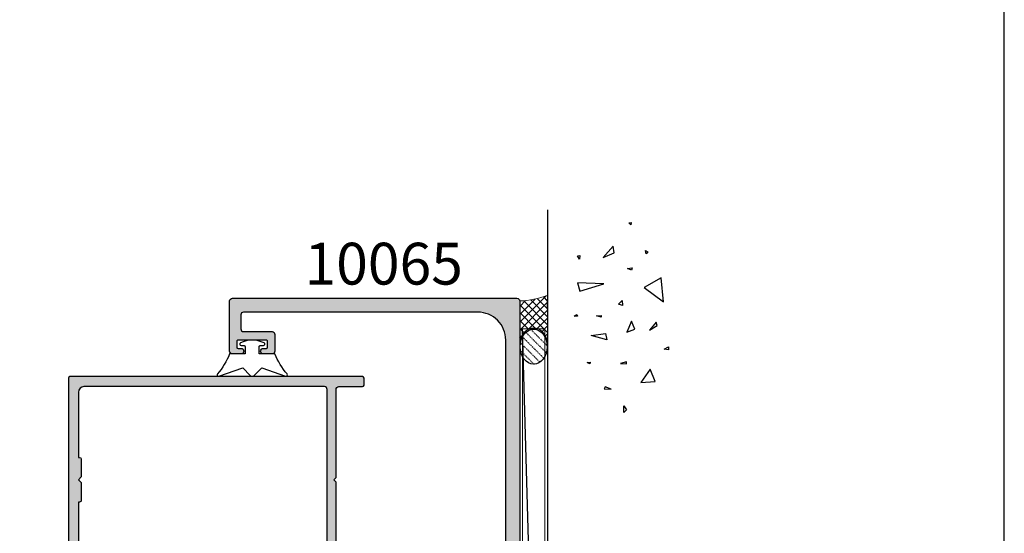
# Model space of a CAD drawing. Units: millimetres. Extents: x 0 to 531, y 0 to 723.
# Drawn here: x 354 to 531, y 402 to 495 of the extents above; entities that cross this region are included whole.
import ezdxf

# ---------------------------------------------------------------- set-up
doc = ezdxf.new("R2010")
doc.units = ezdxf.units.MM
doc.linetypes.add('DASHED', pattern=[0.2, 0.1, -0.1])
doc.layers.get('0').update_dxf_attribs({"plot": 0})
for name, color, linetype in [('10065$0$APL Hatch', 253, 'Continuous'), ('10065$0$APL Joinery', 2, 'Continuous'), ('10068$0$APL Hatch', 253, 'Continuous'), ('10068$0$APL Joinery', 2, 'Continuous'), ('APL Building', 3, 'Continuous'), ('APL Joinery', 2, 'Continuous'), ('APL Notes', 7, 'Continuous'), ('Joinery', 2, 'Continuous')]:
    doc.layers.add(name, color=color, linetype=linetype)
doc.styles.add('Arial-Bold', font='arialbd.ttf')

# ---------------------------------------------------------------- blocks, each defined once
blk = doc.blocks.new('conc')
at = {"layer": 'APL Building', "color": 8, "linetype": 'Continuous'}
for p, q in [((0.3959235123819553, 7.617950541571872), (0.725594301977651, 7.159894010719881)), ((0.3959235123819553, 7.029020716190643), (0.3959235123819553, 7.617950541571872)), ((0.725594301977651, 7.159894010719881), (0.3959235123819553, 7.029020716190643)), ((-8.10958285918582, 4.804174709196331), (-7.911780385428301, 5.3276678873126)), ((-7.911780385428301, 5.3276678873126), (-7.845846227509298, 4.738738061931599)), ((6.420823959460676, 7.047835770395749), (4.910332341677076, 6.619523170118782)), ((4.910332341677076, 6.619523170118782), (6.205039442634529, 2.336397167348422)), ((6.205039442634529, 2.336397167348422), (6.420823959460676, 7.047835770395749)), ((10.6664489508953, 6.674744548882017), (11.2073519934595, 7.058188564609963)), ((11.28462385668297, 6.598055745736473), (10.6664489508953, 6.674744548882017)), ((11.2073519934595, 7.058188564609963), (11.28462385668297, 6.598055745736473)), ((-7.845846227509298, 4.738738061931599), (-8.10958285918582, 4.804174709196331)), ((-3.798975434268641, 1.756589003311773), (-3.078656847169611, 4.556548886416749)), ((-3.078656847169611, 4.556548886416749), (-2.71849755361984, 1.99488346144858)), ((0.2347474157282363, 2.763615588458833), (0.4665630053983705, 3.607192423060268)), ((0.4665630053983705, 3.607192423060268), (0.5438348686220708, 2.763615588459288)), ((-12.59238187936626, 2.226793966440027), (-12.66965374258973, 0.9997731161115552)), ((-12.66965374258973, 0.9997731161115552), (-12.28329442647242, 2.073416360149167)), ((-12.28329442647242, 2.073416360149167), (-12.59238187936626, 2.226793966440027)), ((-2.71849755361984, 1.99488346144858), (-3.798975434268641, 1.756589003311773)), ((0.5438348686220708, 2.763615588459288), (0.2347474157282363, 2.763615588458833)), ((10.94538877944239, 2.448455407672781), (11.80253283239119, 0.4853559897364903)), ((12.98934767493546, 0.616229284265728), (10.94538877944239, 2.448455407672781)), ((11.80253283239119, 0.4853559897364903), (12.98934767493546, 0.616229284265728)), ((-16.84233435665669, -1.300890978254983), (-15.68325640830483, -1.30089097825521)), ((-16.37870317731574, -1.761023797128245), (-16.84233435665669, -1.300890978254983)), ((-15.68325640830483, -1.30089097825521), (-16.37870317731574, -1.761023797128245)), ((-8.043648701266761, -0.6925036610250573), (-8.109582859185707, -1.739490017258049)), ((-8.109582859185707, -1.739490017258049), (-7.779912069590011, -1.739490017258049)), ((-7.779912069590011, -1.739490017258049), (-8.043648701266761, -0.6925036610250573)), ((2.308014092036614, -1.01968689734781), (2.571750723713307, -0.2998837774377989)), ((3.231092302904528, -0.9542502500835325), (2.308014092036614, -1.01968689734781)), ((2.571750723713307, -0.2998837774377989), (3.231092302904528, -0.9542502500835325)), ((-2.478391357920145, -1.817827868737367), (-1.938152417595858, -3.247594617557069)), ((-0.4975152433977997, -2.651858472215508), (-2.478391357920145, -1.817827868737367)), ((-1.938152417595858, -3.247594617557069), (-0.4975152433977997, -2.651858472215508)), ((8.686546742115866, -2.651858472215508), (8.986679486740625, -1.936975097805543)), ((9.106732584590304, -2.771005701283911), (8.686546742115866, -2.651858472215508)), ((8.986679486740625, -1.936975097805543), (9.106732584590304, -2.771005701283911)), ((16.77092614554851, -2.527911828583683), (17.15728546166599, -2.144467812855964)), ((17.23455732488935, -2.604600631729226), (16.77092614554851, -2.527911828583683)), ((17.15728546166599, -2.144467812855964), (17.23455732488935, -2.604600631729226)), ((-9.115661252028474, -6.015698538053129), (-11.48929093711729, -4.302448136944803)), ((-11.48929093711729, -4.302448136944803), (-11.27350642029108, -6.872323738607065)), ((5.557685892155745, -4.944917037360255), (2.968271690240953, -8.371417839576452)), ((7.283962026765834, -7.943105239299484), (5.557685892155745, -4.944917037360255)), ((11.5937113095768, -5.288708741823256), (12.21188621536441, -5.135331135532169)), ((11.98007062569411, -5.595463954405659), (11.5937113095768, -5.288708741823256)), ((12.21188621536441, -5.135331135532169), (11.98007062569411, -5.595463954405659)), ((-11.27350642029108, -6.872323738607065), (-9.115661252028474, -6.015698538053129)), ((-2.118232064370658, -5.868833657059667), (-1.277860379421611, -7.239026791345395)), ((-0.6775948901725429, -7.060305947743017), (-2.118232064370658, -5.868833657059667)), ((-5.6379141892549, -9.276526505392212), (-5.483370462807897, -8.509638473936093)), ((-5.483370462807897, -8.509638473936093), (-5.097011146690476, -9.276526505392212)), ((-1.277860379421611, -7.239026791345395), (-0.6775948901725429, -7.060305947743017)), ((2.968271690240953, -8.371417839576452), (7.283962026765834, -7.943105239299484)), ((-5.097011146690476, -9.276526505392212), (-5.6379141892549, -9.276526505392212))]:
    blk.add_line(p, q, dxfattribs=at)
blk = doc.blocks.new('9010313', base_point=(-675.4603067194629, 111.7498037176867))
at = {"layer": 'Joinery', "color": 252}
for points in [[(-672.9603067200705, 115.8054589126376, 0.0813324331127827), (-669.3732550140619, 117.993062651044)], [(-674.4603067194518, 113.7498037177314), (-674.4603067188027, 113.1998037179149, 0.4142135616875204), (-674.2603067192708, 112.9998037179149)], [(-672.9603067189889, 107.6941485228166), (-672.9603067194518, 110.4998037177314), (-674.2603067192655, 110.4998037180108, 0.4142135623730951), (-674.4603067192656, 110.2998037180108)], [(-669.3732550135989, 105.5065447844161, 0.0813324331127827), (-672.9603067196076, 107.6941485228225)]]:
    blk.add_lwpolyline(points, format="xyb", dxfattribs=at)
for points in [[(-668.9742314615694, 117.7211927329366), (-670.4603067189889, 113.4569104989208), (-669.1067533288585, 112.1033571083247)], [(-674.2603067192655, 112.9998037177314), (-672.9603067194518, 112.9998037177314), (-672.9603067197195, 115.8054589127799)], [(-669.1067533293214, 111.3962503271353), (-670.4603067194518, 110.0426969365393), (-668.9742314614108, 105.7784147030849)], [(-674.4603067194518, 110.2998037180108), (-674.4603067194518, 109.7498037177314)]]:
    blk.add_lwpolyline(points, dxfattribs=at)
at = {"layer": 'Joinery', "color": 252, "extrusion": (0, 0, -1)}
for points in [[(669.3732550139576, 117.9930626512002, 0.7665651046927385), (668.9742314613977, 117.7211927328813)], [(674.4603067194519, 109.7498037177309, 0.780776406396054), (674.930894954702, 109.6321566588247, 0.2500000000110582), (674.9308949547436, 113.867450776559, 0.7807764063960541), (674.4603067194519, 113.7498037177309)], [(669.1067533288586, 112.1033571083242, 0.4142135625636002), (669.1067533290886, 111.3962503269077)], [(668.9742314614083, 105.7784147030768, 0.7665651043313928), (669.3732550137603, 105.5065447845577)]]:
    blk.add_lwpolyline(points, format="xyb", dxfattribs=at)
blk = doc.blocks.new('10065')
at = {"layer": '10065$0$APL Hatch'}
h = blk.add_hatch(color=256, dxfattribs=at)
h.dxf.hatch_style = 1
edge = h.paths.add_edge_path()
edge.add_arc((49.50000000004911, 147.4999999988243), 0.5, -90, 0, ccw=False)
edge.add_line((49.50000000004911, 146.9999999988243), (44.40000000005238, 146.999999998828))
edge.add_arc((44.40000000005284, 146.4999999988275), 0.5000000000004547, 90.00000000005213, 179.9999999999479)
edge.add_line((43.90000000005239, 146.4999999988279), (43.90000000004874, 143.4999999988425))
edge.add_arc((44.40000000005011, 143.499999998842), 0.5000000000013644, 179.9999999999479, 269.9999999998437)
edge.add_line((44.40000000004874, 142.9999999988407), (45.95000000004984, 142.9999999988261))
edge.add_arc((45.95000000004984, 143.4999999988261), 0.5, 270, 450)
edge.add_line((45.95000000004984, 143.9999999988261), (45.40000000004875, 143.9999999988261))
edge.add_arc((45.40000000004875, 144.1999999988232), 0.1999999999970896, 180, 270, ccw=False)
edge.add_line((45.20000000005166, 144.1999999988232), (45.20000000005075, 145.299999998829))
edge.add_arc((45.40000000004783, 145.299999998829), 0.1999999999970896, 89.99999999947892, 180, ccw=False)
edge.add_line((45.40000000004965, 145.4999999988261), (50.50000000005002, 145.4999999988243))
edge.add_arc((50.50000000005184, 145.2999999988272), 0.1999999999970896, 0, 90.00000000052108, ccw=False)
edge.add_line((50.70000000004893, 145.2999999988272), (50.70000000004984, 144.1999999988214))
edge.add_arc((50.50000000005093, 144.1999999988232), 0.1999999999989086, 269.9999999994789, 359.9999999994789, ccw=False)
edge.add_line((50.50000000004911, 143.9999999988243), (49.95000000004984, 143.9999999988243))
edge.add_arc((49.95000000004984, 143.4999999988243), 0.5, 90, 270)
edge.add_line((49.95000000004984, 142.9999999988243), (51.50000000004911, 142.9999999988243))
edge.add_arc((51.50000000004911, 143.4999999988243), 0.5, 270, 360)
edge.add_line((52.00000000004911, 143.4999999988243), (52.00000000005002, 152.4999999988243))
edge.add_arc((51.50000000005002, 152.4999999988243), 0.5, 0, 90)
edge.add_line((51.50000000005002, 152.9999999988243), (0.4999999999618013, 152.9999999988334))
edge.add_arc((0.4999999995916369, 152.4999999992418), 0.4999999995916369, 89.99999995758228, 179.9999999575823)
edge.add_line((0, 152.4999999996119), (-5.68e-14, 0.4999999985114414))
edge.add_arc((0.4999999992359676, 0.4999999992408562), 0.4999999992360245, 180.0000000835848, 270.0000000835848)
edge.add_line((0.4999999999653824, 4.8317e-12), (1.999999999961744, 1.93836e-11))
edge.add_arc((1.999999999961744, 0.5000000000193836), 0.5, 270, 360)
edge.add_line((2.499999999961744, 0.5000000000193836), (2.499999999960834, 2.600000000041092))
edge.add_arc((2.749999999960835, 2.600000000041204), 0.2500000000000009, 89.99999999979178, 180.0000000000259, ccw=False)
edge.add_line((2.749999999961744, 2.850000000041205), (4.42320508071424, 2.850000000035123))
edge.add_arc((4.42320508071515, 3.10000000003509), 0.2499999999999671, 269.9999999997913, 300.0000000000042)
edge.add_line((4.548205080715149, 2.883493649089018), (6.482050807502616, 4.000000000021174))
edge.add_line((6.482050807502616, 4.000000000021174), (14.49999999999721, 4.000000000022993))
edge.add_arc((14.49999999999767, 5.000000000022538), 0.9999999999995453, 269.9999999999739, 359.9999999998176)
edge.add_line((15.49999999999721, 5.000000000019355), (15.50000000000324, 6.95151724430201))
edge.add_arc((15.00000000000326, 6.951517244303552), 0.4999999999999769, 359.9999999998233, 480.000000000012)
edge.add_line((14.75000000000318, 7.384529946195698), (12.79364166426961, 6.255025934428005))
edge.add_line((12.79364166426961, 6.255025934428005), (7.499999999941735, 6.255025934458245))
edge.add_arc((7.499999999969034, 11.25502593445826), 5.000000000000014, 179.9999999999999, 269.9999999996872, ccw=False)
edge.add_line((2.49999999996902, 11.25502593445827), (2.499999999961801, 145.5000000003923))
edge.add_arc((7.499999999961801, 145.5000000003923), 5, 89.99999999741527, 180, ccw=False)
edge.add_line((7.500000000187355, 150.5000000003923), (49.50000000007094, 150.4999999985915))
edge.add_arc((49.5000000000482, 149.9999999985915), 0.5, 0, 89.99999999739453, ccw=False)
edge.add_line((50.00000000004821, 149.9999999985915), (50.00000000004911, 147.4999999988243))
at = {"layer": '10065$0$APL Joinery', "flags": 128}
blk.add_lwpolyline([(50.00000000004911, 147.4999999988243, -0.4142135623730951), (49.50000000004911, 146.9999999988243), (44.40000000005238, 146.999999998828, 0.4142135623725622), (43.90000000005239, 146.4999999988279), (43.90000000004874, 143.4999999988425, 0.4142135623725622), (44.40000000004874, 142.9999999988407), (45.95000000004984, 142.9999999988261, 0.9999999999999998), (45.95000000004984, 143.9999999988261), (45.40000000004875, 143.9999999988261, -0.4142135623730951), (45.20000000005166, 144.1999999988232), (45.20000000005075, 145.299999998829, -0.414213562375759), (45.40000000004965, 145.4999999988261), (50.50000000005002, 145.4999999988243, -0.414213562375759), (50.70000000004893, 145.2999999988272), (50.70000000004984, 144.1999999988214, -0.4142135623730951), (50.50000000004911, 143.9999999988243), (49.95000000004984, 143.9999999988243, 0.9999999999999998), (49.95000000004984, 142.9999999988243), (51.50000000004911, 142.9999999988243, 0.4142135623730951), (52.00000000004911, 143.4999999988243), (52.00000000005002, 152.4999999988243, 0.4142135623730951), (51.50000000005002, 152.9999999988243), (0.4999999999618013, 152.9999999988334, 0.4142135623730951), (0, 152.4999999996119), (-5.68e-14, 0.4999999985114414, 0.4142135623730951), (0.4999999999653824, 4.8317e-12), (1.999999999961744, 1.93836e-11, 0.4142135623730951), (2.499999999961744, 0.5000000000193836), (2.499999999960834, 2.600000000041092, -0.4142135623742913), (2.749999999961744, 2.850000000041205), (4.42320508071424, 2.850000000035123, 0.1316524975883404), (4.548205080715149, 2.883493649089018), (6.482050807502616, 4.000000000021174), (14.49999999999721, 4.000000000022993, 0.414213562372296), (15.49999999999721, 5.000000000019355), (15.50000000000324, 6.95151724430201, 0.5773502691907241), (14.75000000000318, 7.384529946195698), (12.79364166426961, 6.255025934428005), (7.499999999941735, 6.255025934458245, -0.4142135623714968), (2.49999999996902, 11.25502593445827), (2.499999999961801, 145.5000000003923, -0.4142135623863078), (7.500000000187355, 150.5000000003923), (49.50000000007094, 150.4999999985915, -0.4142135623597758), (50.00000000004821, 149.9999999985915)], format="xyb", close=True, dxfattribs=at)
blk = doc.blocks.new('10068')
at = {"layer": '10068$0$APL Hatch'}
h = blk.add_hatch(color=256, dxfattribs=at)
h.dxf.hatch_style = 1
edge = h.paths.add_edge_path(flags=16)
edge.add_line((20.2000000000929, 122.1999999999915), (20.20000000009199, 110.5000024911931))
edge.add_line((20.20000000009199, 110.5000024911931), (20.0000000000938, 110.5000024911931))
edge.add_arc((20.0000000000938, 110.2000024911931), 0.2999999999999971, 90, 180)
edge.add_line((19.70000000009381, 110.2000024911931), (19.70000000009381, 107.0000024911913))
edge.add_line((19.70000000009381, 107.0000024911913), (20.20000000009381, 106.5000024911913))
edge.add_line((20.20000000009381, 106.5000024911913), (19.70000000009381, 106.0000024911913))
edge.add_line((19.70000000009381, 106.0000024911913), (19.70000000009381, 102.8000024911913))
edge.add_arc((20.0000000000938, 102.8000024911913), 0.2999999999999936, 180, 270.0000000000007)
edge.add_line((20.0000000000938, 102.5000024911913), (20.20000000009563, 102.5000024911913))
edge.add_line((20.20000000009563, 102.5000024911913), (20.20000000009381, 94.9999464274568))
edge.add_line((20.20000000009381, 94.9999464274568), (20.0000000000938, 94.9999464274568))
edge.add_arc((20.0000000000938, 94.69994642745682), 0.2999999999999971, 89.99999999999935, 180)
edge.add_line((19.70000000009381, 94.69994642745682), (19.70000000009381, 91.499946427455))
edge.add_line((19.70000000009381, 91.499946427455), (20.20000000009381, 90.999946427455))
edge.add_line((20.20000000009381, 90.999946427455), (19.70000000009381, 90.49994642745501))
edge.add_line((19.70000000009381, 90.49994642745501), (19.70000000009381, 87.299946427455))
edge.add_arc((20.0000000000938, 87.299946427455), 0.2999999999999971, 180, 270)
edge.add_line((20.0000000000938, 86.99994642745499), (20.20000000009381, 86.99994642745499))
edge.add_line((20.20000000009381, 86.99994642745499), (20.20000000008017, 62.5000024913928))
edge.add_line((20.20000000008017, 62.5000024913928), (19.70000000009381, 62.5000024913928))
edge.add_line((19.70000000009381, 62.5000024913928), (19.70000000009381, 59.00000249139099))
edge.add_line((19.70000000009381, 59.00000249139099), (20.20000000009381, 58.50000249139099))
edge.add_line((20.20000000009381, 58.50000249139099), (19.70000000009381, 58.00000249139099))
edge.add_line((19.70000000009381, 58.00000249139099), (19.70000000009381, 54.50000249139098))
edge.add_line((19.70000000009381, 54.50000249139098), (20.20000000007744, 54.50000249139098))
edge.add_line((20.20000000007744, 54.50000249139098), (20.20000000007195, 45.99999999994711))
edge.add_arc((19.20000000007127, 46.00000000000054), 1.000000000000682, 270.0000000000391, 359.9999999969385, ccw=False)
edge.add_line((19.20000000007195, 44.99999999999986), (9.66907e-11, 45.00000000000169))
edge.add_arc((9.66904e-11, 43.20000000000242), 1.799999999999272, 90, 180.0000000000579)
edge.add_line((-1.799999999902581, 43.2000000000006), (-1.799999999902581, 38.5000000003182))
edge.add_line((-1.799999999902581, 38.5000000003182), (-1.999999999900765, 38.5000000003182))
edge.add_arc((-1.999999999900766, 38.20000000031821), 0.2999999999999971, 89.99999999999987, 180)
edge.add_line((-2.299999999900762, 38.20000000031821), (-2.299999999900762, 35.0000000003182))
edge.add_line((-2.299999999900762, 35.0000000003182), (-1.799999999900762, 34.5000000003182))
edge.add_line((-1.799999999900762, 34.5000000003182), (-2.299999999900762, 34.0000000003182))
edge.add_line((-2.299999999900762, 34.0000000003182), (-2.299999999900762, 30.80000000031638))
edge.add_arc((-1.999999999900766, 30.80000000031638), 0.2999999999999965, 180, 270.0000000000001)
edge.add_line((-1.999999999900765, 30.50000000031638), (-1.799999999898943, 30.50000000031638))
edge.add_line((-1.799999999898943, 30.50000000031638), (-1.799999999900762, 23.80000000578899))
edge.add_arc((-2.799999999900762, 23.80000000578899), 1, -90, 0, ccw=False)
edge.add_line((-2.799999999900762, 22.80000000578899), (-3.29999999868022, 22.80000000578899))
edge.add_arc((-3.299999998683865, 20.50000000578972), 2.299999999999279, 89.9999999999092, 179.9999999999998)
edge.add_line((-5.599999998683145, 20.50000000578972), (-5.5999999999528, 16.00000000000533))
edge.add_line((-5.5999999999528, 16.00000000000533), (-6.0999999999528, 16.00000000000352))
edge.add_arc((-6.099999999955755, 15.80000000000211), 0.2000000000014097, 89.9999999991532, 179.9999999992835)
edge.add_line((-6.299999999957165, 15.80000000000461), (-6.299999999955346, 13.5000000003182))
edge.add_line((-6.299999999955346, 13.5000000003182), (-6.499999999955349, 13.5000000003182))
edge.add_arc((-6.49999999995535, 13.2000000003182), 0.2999999999999971, 89.99999999999984, 180)
edge.add_line((-6.799999999955346, 13.2000000003182), (-6.799999999955346, 10.0000000003182))
edge.add_line((-6.799999999955346, 10.0000000003182), (-6.299999999955346, 9.500000000318202))
edge.add_line((-6.299999999955346, 9.500000000318202), (-6.799999999955346, 9.000000000318202))
edge.add_line((-6.799999999955346, 9.000000000318202), (-6.799999999955346, 5.800000000316387))
edge.add_arc((-6.499999999955343, 5.800000000316393), 0.3000000000000034, 180.0000000000012, 269.9999999999988)
edge.add_line((-6.499999999955349, 5.50000000031639), (-6.299999999955346, 5.50000000031639))
edge.add_line((-6.299999999955346, 5.50000000031639), (-6.299999999955346, 2.300002491185182))
edge.add_arc((-6.799999999955346, 2.300002491185182), 0.5, -90, 0, ccw=False)
edge.add_line((-6.799999999955346, 1.800002491185182), (-23.89999999991152, 1.800002491185182))
edge.add_arc((-23.89999999991152, 2.300002491185179), 0.4999999999999969, 179.9999999999964, 270.0000000000004, ccw=False)
edge.add_line((-24.39999999991152, 2.30000249118521), (-24.39999999990328, 122.6999999999915))
edge.add_arc((-23.89999999990328, 122.6999999999915), 0.5000000000000036, 90.0000000000004, 179.9999999999968, ccw=False)
edge.add_line((-23.89999999990328, 123.1999999999915), (19.2000000000929, 123.1999999999915))
edge.add_arc((19.2000000000929, 122.1999999999915), 1, 0, 90, ccw=False)
edge = h.paths.add_edge_path()
edge.add_arc((-1.499999999957958, 1.025255128605943), 1.499999999998246, -1.8542323232395574e-10, 78.46304096712572, ccw=False)
edge.add_line((4.02878e-11, 1.025255128601088), (4.02878e-11, 0.2499999999944293))
edge.add_arc((-0.2499999999278799, 0.249999999968054), 0.2499999999681677, -89.99999999395521, 6.044786005077185e-09, ccw=False)
edge.add_line((-0.2499999999015046, -1.137e-13), (-30.74999999990152, -1.46656e-11))
edge.add_arc((-30.74999999990152, 0.2499999999853344), 0.25, 180, 270, ccw=False)
edge.add_line((-30.99999999990152, 0.2499999999853344), (-30.99999999990152, 1.550002491185182))
edge.add_arc((-30.74999999990152, 1.550002491185182), 0.25, 90, 180, ccw=False)
edge.add_line((-30.74999999990152, 1.800002491185182), (-26.49999999990516, 1.800002491185182))
edge.add_arc((-26.49999999990516, 2.300002491185182), 0.5, 270, 360)
edge.add_line((-25.99999999990516, 2.300002491185182), (-25.99999999990331, 9.100000000318573))
edge.add_line((-25.99999999990331, 9.100000000318573), (-25.59999999990186, 9.500000000320028))
edge.add_line((-25.59999999990186, 9.500000000320028), (-25.99999999990331, 9.900000000323303))
edge.add_line((-25.99999999990331, 9.900000000323303), (-25.99999999990331, 34.10000000031857))
edge.add_line((-25.99999999990331, 34.10000000031857), (-25.59999999990186, 34.50000000032003))
edge.add_line((-25.59999999990186, 34.50000000032003), (-25.99999999990331, 34.90000000032149))
edge.add_line((-25.99999999990331, 34.90000000032149), (-25.99999999990331, 58.10000249139273))
edge.add_line((-25.99999999990331, 58.10000249139273), (-25.59999999990186, 58.50000249139464))
edge.add_line((-25.59999999990186, 58.50000249139464), (-25.99999999990513, 58.90000249139382))
edge.add_line((-25.99999999990513, 58.90000249139382), (-25.99999999990328, 90.59994642745721))
edge.add_line((-25.99999999990328, 90.59994642745721), (-25.59999999990183, 90.99994642745867))
edge.add_line((-25.59999999990183, 90.99994642745867), (-25.99999999990328, 91.39994642745648))
edge.add_line((-25.99999999990328, 91.39994642745648), (-25.99999999990146, 106.1000024912317))
edge.add_line((-25.99999999990146, 106.1000024912317), (-25.59999999990183, 106.5000024912332))
edge.add_line((-25.59999999990183, 106.5000024912332), (-25.99999999990146, 106.900002491231))
edge.add_line((-25.99999999990146, 106.900002491231), (-25.99999999990056, 122.6999999999897))
edge.add_arc((-26.49999999990055, 122.6999999999897), 0.5, 0, 90)
edge.add_line((-26.49999999990055, 123.1999999999897), (-30.74999999990601, 123.1999999999915))
edge.add_arc((-30.74999999990601, 123.4499999999915), 0.25, 180, 270, ccw=False)
edge.add_line((-30.99999999990601, 123.4499999999915), (-30.99999999990871, 124.7499999999926))
edge.add_arc((-30.74999999990871, 124.7499999999926), 0.25, 90, 180, ccw=False)
edge.add_line((-30.74999999990871, 124.9999999999926), (21.75000000009126, 124.9999999999926))
edge.add_arc((21.75000000009126, 124.7499999999926), 0.25, 0, 90, ccw=False)
edge.add_line((22.00000000009126, 124.7499999999926), (22.00000000009669, 42.89999999998676))
edge.add_arc((21.80000000009414, 42.89999999998495), 0.2000000000025466, -89.99999999895778, 5.210836206970271e-10, ccw=False)
edge.add_line((21.80000000009778, 42.6999999999824), (20.00000000009851, 42.6999999999824))
edge.add_line((20.00000000009851, 42.6999999999824), (20.00000000009851, 41.49999999998531))
edge.add_arc((19.50000000009851, 41.49999999998531), 0.5, -90, 0, ccw=False)
edge.add_line((19.50000000009851, 40.99999999998531), (17.95000000009923, 40.99999999998531))
edge.add_arc((17.95000000009923, 41.49999999998532), 0.5000000000000071, 90, 270, ccw=False)
edge.add_line((17.95000000009923, 41.99999999998532), (18.70000000009923, 41.99999999998531))
edge.add_line((18.70000000009923, 41.99999999998531), (18.70000000009923, 43.49999999998531))
edge.add_line((18.70000000009923, 43.49999999998531), (13.20000000009924, 43.49999999998532))
edge.add_line((13.20000000009924, 43.49999999998532), (13.20000000009924, 41.99999999998532))
edge.add_line((13.20000000009924, 41.99999999998532), (13.95000000009924, 41.99999999998532))
edge.add_arc((13.95000000009924, 41.49999999998532), 0.5, -90, 90, ccw=False)
edge.add_line((13.95000000009924, 40.99999999998532), (12.40000000009632, 40.99999999998532))
edge.add_arc((12.40000000009632, 41.49999999998532), 0.5, 180, 270, ccw=False)
edge.add_line((11.90000000009632, 41.49999999998532), (11.90000000009632, 43.1999999999824))
edge.add_line((11.90000000009632, 43.1999999999824), (9.66907e-11, 43.19999999998241))
edge.add_line((9.66907e-11, 43.19999999998241), (4.02878e-11, 17.99999999999441))
edge.add_arc((-0.4999999999597123, 17.99999999999442), 0.5, 179.9999999999996, 359.9999999999996, ccw=False)
edge.add_line((-0.9999999999597122, 17.99999999999442), (-0.9999999999597122, 20.49999999999442))
edge.add_arc((-1.499999999959712, 20.49999999999442), 0.5, 0, 90)
edge.add_line((-1.499999999959712, 20.99999999999442), (-3.299999999955346, 20.99999999999442))
edge.add_arc((-3.299999999955346, 20.49999999999442), 0.5, 90, 180)
edge.add_line((-3.799999999955346, 20.49999999999442), (-3.799999999955346, 14.39999999999588))
edge.add_arc((-3.999999999957893, 14.39999999999769), 0.2000000000025466, 269.9999999994789, 359.9999999994789, ccw=False)
edge.add_line((-3.999999999959712, 14.19999999999515), (-4.499999999959712, 14.19999999999515))
edge.add_line((-4.499999999959712, 14.19999999999515), (-4.499999999959712, 1.499999999994429))
edge.add_line((-4.499999999959712, 1.499999999994429), (-1.499999999959712, 1.499999999994429))
edge.add_line((-1.499999999959712, 1.499999999994429), (-1.499999999959712, 2.249999999994429))
edge.add_arc((-1.249999999956324, 2.249999999991951), 0.2500000000033882, 78.46304096745479, 179.9999999994322, ccw=False)
at = {"layer": '10068$0$APL Joinery', "ltscale": 0.2}
blk.add_lwpolyline([(-1.199999999956801, 2.494948974273825, -0.3563939586932236), (4.02878e-11, 1.025255128601088), (4.02878e-11, 0.2499999999944293, -0.4142135623730951), (-0.2499999999015046, -1.137e-13), (-30.74999999990152, -1.46656e-11, -0.4142135623730951), (-30.99999999990152, 0.2499999999853344), (-30.99999999990152, 1.550002491185182, -0.4142135623730951), (-30.74999999990152, 1.800002491185182), (-26.49999999990516, 1.800002491185182, 0.4142135623730951), (-25.99999999990516, 2.300002491185182), (-25.99999999990331, 9.100000000318573), (-25.59999999990186, 9.500000000320028), (-25.99999999990331, 9.900000000323303), (-25.99999999990331, 34.10000000031857), (-25.59999999990186, 34.50000000032003), (-25.99999999990331, 34.90000000032149), (-25.99999999990331, 58.10000249139273), (-25.59999999990186, 58.50000249139464), (-25.99999999990513, 58.90000249139382), (-25.99999999990328, 90.59994642745721), (-25.59999999990183, 90.99994642745867), (-25.99999999990328, 91.39994642745648), (-25.99999999990146, 106.1000024912317), (-25.59999999990183, 106.5000024912332), (-25.99999999990146, 106.900002491231), (-25.99999999990056, 122.6999999999897, 0.4142135623730951), (-26.49999999990055, 123.1999999999897), (-30.74999999990601, 123.1999999999915, -0.4142135623730951), (-30.99999999990601, 123.4499999999915), (-30.99999999990871, 124.7499999999926, -0.4142135623730951), (-30.74999999990871, 124.9999999999926), (21.75000000009126, 124.9999999999926, -0.4142135623730951), (22.00000000009126, 124.7499999999926), (22.00000000009669, 42.89999999998676, -0.4142135623704312), (21.80000000009778, 42.6999999999824), (20.00000000009851, 42.6999999999824), (20.00000000009851, 41.49999999998531, -0.4142135623730951), (19.50000000009851, 40.99999999998531), (17.95000000009923, 40.99999999998531, -0.9999999999999998), (17.95000000009923, 41.99999999998532), (18.70000000009923, 41.99999999998531), (18.70000000009923, 43.49999999998531), (13.20000000009924, 43.49999999998532), (13.20000000009924, 41.99999999998532), (13.95000000009924, 41.99999999998532, -0.9999999999999998), (13.95000000009924, 40.99999999998532), (12.40000000009632, 40.99999999998532, -0.4142135623730951), (11.90000000009632, 41.49999999998532), (11.90000000009632, 43.1999999999824), (9.66907e-11, 43.19999999998241), (4.02878e-11, 17.99999999999441, -0.9999999999999998), (-0.9999999999597122, 17.99999999999442), (-0.9999999999597122, 20.49999999999442, 0.4142135623730951), (-1.499999999959712, 20.99999999999442), (-3.299999999955346, 20.99999999999442, 0.4142135623730951), (-3.799999999955346, 20.49999999999442), (-3.799999999955346, 14.39999999999588, -0.4142135623730951), (-3.999999999959712, 14.19999999999515), (-4.499999999959712, 14.19999999999515), (-4.499999999959712, 1.499999999994429), (-1.499999999959712, 1.499999999994429), (-1.499999999959712, 2.249999999994429, -0.4744978678035993)], format="xyb", close=True, dxfattribs=at)
at = {"layer": '10068$0$APL Joinery', "ltscale": 0.2, "flags": 128}
blk.add_lwpolyline([(20.2000000000929, 122.1999999999915), (20.20000000009199, 110.5000024911931), (20.0000000000938, 110.5000024911931, 0.4142135623730985), (19.70000000009381, 110.2000024911931), (19.70000000009381, 107.0000024911913), (20.20000000009381, 106.5000024911913), (19.70000000009381, 106.0000024911913), (19.70000000009381, 102.8000024911913, 0.414213562373102), (20.0000000000938, 102.5000024911913), (20.20000000009563, 102.5000024911913), (20.20000000009381, 94.9999464274568), (20.0000000000938, 94.9999464274568, 0.414213562373102), (19.70000000009381, 94.69994642745682), (19.70000000009381, 91.499946427455), (20.20000000009381, 90.999946427455), (19.70000000009381, 90.49994642745501), (19.70000000009381, 87.299946427455, 0.4142135623730984), (20.0000000000938, 86.99994642745499), (20.20000000009381, 86.99994642745499), (20.20000000008017, 62.5000024913928), (19.70000000009381, 62.5000024913928), (19.70000000009381, 59.00000249139099), (20.20000000009381, 58.50000249139099), (19.70000000009381, 58.00000249139099), (19.70000000009381, 54.50000249139098), (20.20000000007744, 54.50000249139098), (20.20000000007195, 45.99999999994711, -0.4142135623572452), (19.20000000007195, 44.99999999999986), (9.66907e-11, 45.00000000000169, 0.4142135623733911), (-1.799999999902581, 43.2000000000006), (-1.799999999902581, 38.5000000003182), (-1.999999999900765, 38.5000000003182, 0.4142135623730964), (-2.299999999900762, 38.20000000031821), (-2.299999999900762, 35.0000000003182), (-1.799999999900762, 34.5000000003182), (-2.299999999900762, 34.0000000003182), (-2.299999999900762, 30.80000000031638, 0.4142135623730964), (-1.999999999900765, 30.50000000031638), (-1.799999999898943, 30.50000000031638), (-1.799999999900762, 23.80000000578899, -0.4142135623730951), (-2.799999999900762, 22.80000000578899), (-3.29999999868022, 22.80000000578899, 0.4142135623735583), (-5.599999998683145, 20.50000000578972), (-5.5999999999528, 16.00000000000533), (-6.0999999999528, 16.00000000000352, 0.414213562373761), (-6.299999999957165, 15.80000000000461), (-6.299999999955346, 13.5000000003182), (-6.499999999955349, 13.5000000003182, 0.4142135623730966), (-6.799999999955346, 13.2000000003182), (-6.799999999955346, 10.0000000003182), (-6.299999999955346, 9.500000000318202), (-6.799999999955346, 9.000000000318202), (-6.799999999955346, 5.800000000316387, 0.4142135623730827), (-6.499999999955349, 5.50000000031639), (-6.299999999955346, 5.50000000031639), (-6.299999999955346, 2.300002491185182, -0.4142135623730951), (-6.799999999955346, 1.800002491185182), (-23.89999999991152, 1.800002491185182, -0.4142135623731151), (-24.39999999991152, 2.30000249118521), (-24.39999999990328, 122.6999999999915, -0.4142135623730752), (-23.89999999990328, 123.1999999999915), (19.2000000000929, 123.1999999999915, -0.4142135623730951)], format="xyb", close=True, dxfattribs=at)

msp = doc.modelspace()

# ---------------------------------------------------------------- linework, layer by layer
msp.add_lwpolyline([(530.9999991921495, 1.108869583e-07), (530.9999991921495, 723.0000001108868), (-8.078504834e-07, 723.0000001108868), (-8.078504834e-07, 1.108869583e-07)], close=True)
at = {"layer": 'APL Building'}
for p, q in [((449.1320777622547, 460.4913010893303), (449.1320777622545, 281.9546453600319)), ((449.1320777622545, 442.7113043390552), (449.1320777622545, 444.4605841138566))]:
    msp.add_line(p, q, dxfattribs=at)
at = {"layer": 'APL Building', "color": 8, "linetype": 'DASHED'}
for p, q in [((445.2324310562541, 438.5228082835915), (448.8960214833573, 434.8592178564886)), ((444.2765079132409, 436.6503043018588), (447.7578397292529, 433.1689724858465)), ((444.6278503564581, 437.7131754210145), (448.4535497345945, 433.887476042878)), ((444.2819358674828, 435.2306627852435), (446.7053593264518, 432.8072393262746))]:
    msp.add_line(p, q, dxfattribs=at)
at = {"layer": 'APL Building', "color": 3, "linetype": 'Continuous', "lineweight": 5, "flags": 128}
msp.add_lwpolyline([(449.1320777622539, 445.197992776506), (449.1320777622546, 436.7904657566778), (448.9710447795553, 437.3779045829367), (448.8729251963924, 437.6252006834199), (448.7316065137888, 437.9129518702946), (448.5863959874533, 438.1539676700214), (448.4425100574064, 438.3544525947448), (448.2560614300539, 438.5717048843979), (448.083005363339, 438.7393738226282), (447.8726968745504, 438.9072949082609), (447.6909805344531, 439.0253660388483), (447.4844969352182, 439.1328539435912), (447.2652322423691, 439.2189041051698), (447.0521272927719, 439.276898789796), (446.8678868798159, 439.30770647412), (446.6320777622545, 439.3217887660776), (446.6320777622545, 439.3217887660772), (446.1679823384335, 439.2669090049047), (445.9502388336573, 439.2021719016539), (445.7459453877702, 439.117121546382), (445.5570157395725, 439.0157948839926), (445.3845405198733, 438.902329613891), (445.1771589785171, 438.7358272949527), (444.9998525604394, 438.5629635131228), (444.8503714152074, 438.3907720526842), (444.6853984827503, 438.1654695325553), (444.558374230831, 437.9592475056909), (444.4306566653574, 437.7121799378942), (444.31583064251, 437.4398223006241), (444.2266937044734, 437.1749346329983), (444.1320777622556, 436.8095285916191), (444.1320777622549, 444.1557887660779, 0.087793506533832)], format="xyb", close=True, dxfattribs=at)
at = {"layer": 'APL Building', "color": 8, "linetype": 'Continuous', "flags": 128}
for points in [[(444.1320777622545, 440.3395002460471), (448.899975518221, 445.1073980020136)], [(448.3657509004265, 444.9158506261733), (449.1320777622545, 444.149523764345)], [(444.1320777622545, 441.7537138084202), (446.8792311980997, 444.5008672442653)], [(444.1320777622545, 443.1679273707933), (445.1904876197558, 444.2263372282946)], [(444.1320777622545, 438.925286683674), (449.1320777622545, 443.9252866836741)], [(444.1320777622545, 443.4926695148528), (449.1320777622545, 438.4926695148528)], [(444.8441857514739, 444.1947750880065), (449.1320777622545, 439.9068830772258)], [(446.1035690566375, 444.3496053452161), (449.1320777622545, 441.321096639599)], [(447.2729389205774, 444.5944490436492), (449.1320777622545, 442.735310201972)], [(444.1320777622545, 442.0784559524797), (446.9080473947233, 439.302486320011)], [(445.7308650337374, 439.1098603927837), (449.1320777622545, 442.511073121301)], [(444.1320777622545, 440.6642423901066), (445.7011681341078, 439.0951520182534)], [(447.2568650373782, 439.2216468340515), (449.1320777622545, 441.0968595589279)], [(448.1383407238093, 438.6889089581091), (449.1320777622545, 439.6826459965548)], [(444.1320777622545, 439.2500288277335), (444.9143436929286, 438.4677628970596)], [(444.1320777622545, 437.5110731213009), (444.5308476301511, 437.9098429891972)], [(444.1320777622545, 437.8358152653604), (444.3765868165571, 437.5913062110578)], [(448.6320777622532, 297.7998207364664), (444.6320777622545, 439.1557887660779)], [(448.7474165169206, 437.8837711888474), (449.1320777622545, 438.2684324341818)]]:
    msp.add_lwpolyline(points, dxfattribs=at)
at = {"layer": 'APL Building', "color": 3, "linetype": 'Continuous', "lineweight": 5, "flags": 128}
msp.add_lwpolyline([(444.6320777622545, 439.1557887660779), (448.6320777622545, 439.1557887660779), (448.6320777622532, 297.7998207364664), (444.6320777622532, 297.7998207364664)], close=True, dxfattribs=at)
at = {"layer": 'APL Building', "color": 8, "linetype": 'DASHED', "flags": 128}
msp.add_lwpolyline([(446.1319512997042, 439.0375016025145), (449.043553688466, 436.1258992137527)], dxfattribs=at)
at = {"layer": 'APL Building', "color": 2, "linetype": 'Continuous'}
msp.add_ellipse((446.6320777622533, 435.9557887660772), major_axis=(4e-16, 3.149999999999977), ratio=0.7663219562281444, dxfattribs=at)

# ---------------------------------------------------------------- block references
at = {"layer": 'APL Joinery', "rotation": 90}
msp.add_blockref('conc', (461.5221517726284, 441.0172682206824), dxfattribs=at)
at = {"layer": 'APL Joinery', "xscale": -1}
msp.add_blockref('10065', (444.1320777622549, 291.6557887668361), dxfattribs=at)
at = {"layer": 'APL Joinery', "xscale": -1, "rotation": 90}
msp.add_blockref('9010313', (396.1820777622506, 437.1557887641542), dxfattribs=at)
at = {"layer": 'APL Notes', "xscale": -1}
msp.add_blockref('10068', (385.2172593987971, 305.591941124343), dxfattribs=at)

# ---------------------------------------------------------------- texts
at = {"layer": 'APL Notes', "insert": (405.5507433236975, 454.5972789780577), "char_height": 7.5, "attachment_point": 1, "style": 'Arial-Bold'}
msp.add_mtext('10065', dxfattribs=at)

doc.saveas('drawing.dxf')
